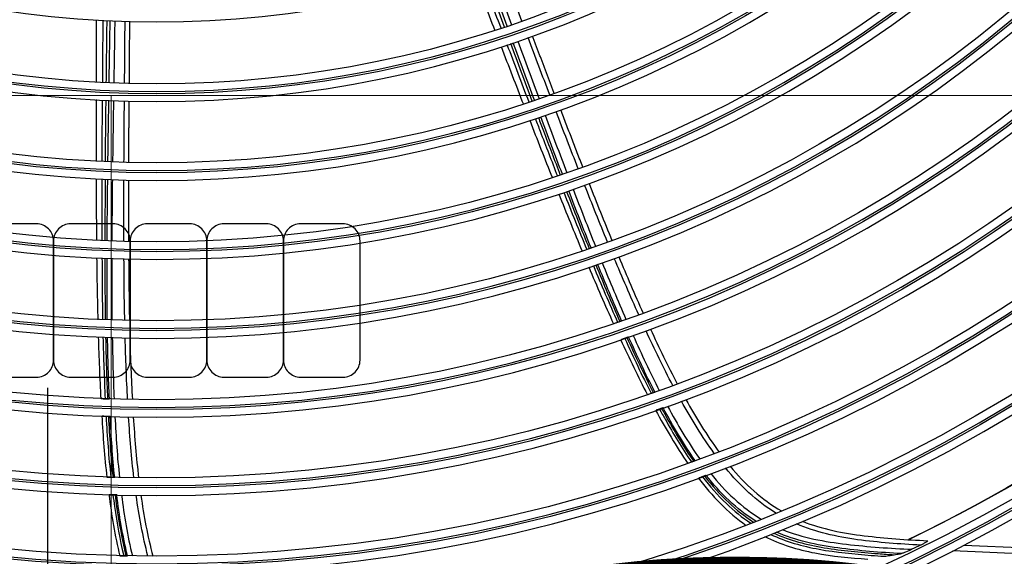
# Model space of a CAD drawing. Units: inches. Extents: x 25189 to 257866, y -13999 to -3659.
# Drawn here: x 27395 to 27524, y -11586 to -11516 of the extents above; entities that cross this region are included whole.
import ezdxf

# ---------------------------------------------------------------- set-up
doc = ezdxf.new("R2010")
doc.units = ezdxf.units.IN
doc.header["$MEASUREMENT"] = 0
doc.linetypes.add('1', pattern=[0.375, 0.25, -0.125])
doc.linetypes.add('CENTER', pattern=[2, 1.25, -0.25, 0.25, -0.25])
doc.layers.add('03-CK-FS-AXE', color=8, linetype='CENTER', lineweight=5)
for name, color, linetype in [('1-PL-TEXT', 7, 'Continuous'), ('Arch', 8, 'Continuous'), ('ARCH-SECTION', 7, 'Continuous'), ('F.PIPE', 5, 'Continuous'), ('L1', 1, 'Continuous')]:
    doc.layers.add(name, color=color, linetype=linetype)
doc.styles.add('Romans 1', font='romans.shx', dxfattribs={"width": 0.8})
doc.styles.get("Standard").update_dxf_attribs({"font": 'arial.ttf'})
doc.dimstyles.new('mand 200', dxfattribs={"dimscale": 1.5, "dimtxt": 200, "dimasz": 120, "dimexe": 99, "dimexo": 99, "dimgap": 50, "dimtad": 1, "dimdec": 0, "dimzin": 0, "dimdsep": 46, "dimtxsty": 'Standard', "dimblk": 'OBLIQUE', "dimcen": 0.09, "dimclrd": 256, "dimclre": 256, "dimclrt": 256, "dimadec": 0, "dimazin": 0, "dimtfac": 1, "dimtdec": 0, "dimtofl": 0, "dimtmove": 0, "dimatfit": 3, "dimldrblk": 'OBLIQUE', "dimfxl": 600, "dimfxlon": 1, "dimtolj": 1, "dimtzin": 0, "dimlwd": -1, "dimlwe": -1, "dimarcsym": 0})

# ---------------------------------------------------------------- blocks, each defined once
blk = doc.blocks.new('ARCH-21')
at = {"layer": '03-CK-FS-AXE'}
h = blk.add_hatch(dxfattribs=at)
h.set_pattern_fill('BRICK', color=256, scale=500)
h.set_pattern_definition([(0, (-1063467.87, 15473.91), (0, 125), []), (90, (-1063467.87, 15473.9), (-250, 2e-14), [125, -125]), (90, (-1063342.87, 15473.9), (-250, 2e-14), [-125, 125])])
h.paths.add_polyline_path([(536.43, 3600), (786.43, 3600)])
h.paths.add_polyline_path([(536.43, 3600), (1786.41, 3600), (1786.41, 1022.44), (536.43, 1022.44)])
h.paths.add_polyline_path([(536.43, 1022.44), (1786.42, 1022.45), (1786.42, 200.01), (536.43, 200)])
blk = doc.blocks.new('*U211')
at = {"layer": 'F.PIPE'}
blk.add_lwpolyline([(0, 7.77), (0, -7.77, 0.414214), (2.23, -10), (7.78, -10, 0.414214), (10, -7.77), (10, 7.78, 0.414214), (7.77, 10), (2.22, 10, 0.414214)], format="xyb", close=True, dxfattribs=at)
blk = doc.blocks.new('*U212')
at = {"layer": '1-PL-TEXT', "color": 0, "linetype": 'ByBlock', "lineweight": -2, "transparency": 16777216}
for p in [(188017.96, 479768.32), (188027.96, 479768.32), (188037.96, 479768.32), (188047.96, 479768.32), (188057.96, 479768.32)]:
    blk.add_blockref('*U211', p, dxfattribs=at)
blk = doc.blocks.new('B1')
at = {"layer": 'L1', "color": 8, "linetype": 'Continuous'}
for p, q in [((-42245.38, -51223.96), (-42228.61, -51224.7)), ((-42229.33, -51225.47), (-42246.81, -51224.7))]:
    blk.add_line(p, q, dxfattribs=at)
at = {"layer": 'L1', "color": 8, "linetype": 'Continuous', "extrusion": (0, 0, -1)}
for centre, radius in [((42350.73, -51021), 273.8), ((42350.73, -51020.99), 251.71), ((42350.73, -51020.99), 239.34), ((42350.73, -51020.99), 227.38), ((42350.73, -51020.99), 216.9), ((42350.73, -51020.99), 215.6), ((42350.73, -51020.99), 206.7), ((42350.73, -51020.99), 205.4), ((42350.73, -51020.99), 196.5), ((42350.73, -51020.99), 195.2), ((42350.73, -51020.99), 186.3), ((42350.73, -51020.99), 185), ((42350.73, -51020.99), 176), ((42350.73, -51020.99), 174.7), ((42350.73, -51020.99), 165.7), ((42350.73, -51020.99), 164.4), ((42350.73, -51020.99), 155.4), ((42350.73, -51020.99), 154.1), ((42350.73, -51020.99), 145.1), ((42350.73, -51020.99), 143.8), ((42350.73, -51020.99), 134.7)]:
    blk.add_circle(centre, radius, dxfattribs=at)
at = {"layer": 'L1', "color": 8, "linetype": 'Continuous'}
for centre, radius in [((-42350.73, -51021), 272.5), ((-42350.73, -51021), 272), ((-42350.73, -51020.99), 252.06), ((-42350.73, -51020.99), 250.85), ((-42350.73, -51020.99), 240.66), ((-42350.73, -51020.99), 239.66), ((-42350.73, -51020.99), 238.4), ((-42350.73, -51020.99), 228.68), ((-42350.73, -51020.99), 227.68), ((-42350.73, -51020.99), 226.39), ((-42350.73, -51020.99), 215.9), ((-42350.73, -51020.99), 214.6), ((-42350.73, -51020.99), 205.7), ((-42350.73, -51020.99), 204.4), ((-42350.73, -51020.99), 195.5), ((-42350.73, -51020.99), 194.2), ((-42350.73, -51020.99), 185.3), ((-42350.73, -51020.99), 184), ((-42350.73, -51020.99), 175), ((-42350.73, -51020.99), 173.7), ((-42350.73, -51020.99), 164.7), ((-42350.73, -51020.99), 163.4), ((-42350.73, -51020.99), 154.4), ((-42350.73, -51020.99), 153.1), ((-42350.73, -51020.99), 144.1), ((-42350.73, -51020.99), 142.8)]:
    blk.add_circle(centre, radius, dxfattribs=at)
at = {"layer": 'L1', "color": 8, "linetype": 'Continuous', "extrusion": (0, 0, -1)}
for radius, start, end in [(224.79, 224.4462, 244.1177), (224.81, 224.4264, 244.102), (226.13, 243.8386, 244.1587)]:
    blk.add_arc((42350.73, -51020.99), radius, start, end, dxfattribs=at)
at = {"layer": 'L1', "color": 8, "linetype": 'Continuous'}
for points, degree in [([(-42307.23, -51148.47), (-42306.29, -51151.01), (-42305.35, -51153.54), (-42304.42, -51156.07)], 3), ([(-42303.09, -51155.61), (-42304.04, -51153.09), (-42305, -51150.56), (-42305.96, -51148.03)], 3), ([(-42309.56, -51149.22), (-42308.57, -51151.76), (-42307.59, -51154.3), (-42306.61, -51156.83)], 3), ([(-42305.79, -51156.54), (-42306.75, -51154.01), (-42307.7, -51151.48), (-42308.67, -51148.96)], 3), ([(-42305.34, -51156.39), (-42306.29, -51153.86), (-42307.23, -51151.33), (-42308.18, -51148.8)], 3), ([(-42304.99, -51156.27), (-42305.93, -51153.74), (-42306.86, -51151.2), (-42307.8, -51148.67)], 3), ([(-42358.66, -51155.43), (-42358.65, -51158.15), (-42358.66, -51160.88), (-42358.66, -51163.6)], 3), ([(-42357.79, -51163.62), (-42357.77, -51160.91), (-42357.75, -51158.21), (-42357.73, -51155.51)], 3), ([(-42357.32, -51163.64), (-42357.28, -51160.94), (-42357.25, -51158.24), (-42357.22, -51155.54)], 3), ([(-42356.95, -51163.66), (-42356.9, -51160.96), (-42356.86, -51158.26), (-42356.82, -51155.55)], 3), ([(-42356.22, -51155.58), (-42356.25, -51158.28), (-42356.3, -51160.98), (-42356.34, -51163.68)], 3), ([(-42354.93, -51163.73), (-42354.91, -51161.03), (-42354.89, -51158.33), (-42354.87, -51155.63)], 3), ([(-42354.31, -51163.75), (-42354.25, -51155.65)], 1), ([(-42302.14, -51166.18), (-42303.09, -51163.68), (-42304.04, -51161.19), (-42304.98, -51158.69)], 3), ([(-42301.73, -51166.04), (-42302.67, -51163.54), (-42303.6, -51161.04), (-42304.54, -51158.54)], 3), ([(-42301.42, -51165.93), (-42302.35, -51163.43), (-42303.27, -51160.93), (-42304.2, -51158.43)], 3), ([(-42303.62, -51158.23), (-42302.7, -51160.74), (-42301.77, -51163.24), (-42300.84, -51165.74)], 3), ([(-42299.43, -51165.24), (-42300.39, -51162.75), (-42301.33, -51160.26), (-42302.27, -51157.76)], 3), ([(-42298.85, -51165.03), (-42300.28, -51161.3), (-42301.68, -51157.55)], 2), ([(-42305.8, -51158.93), (-42304.82, -51161.44), (-42303.85, -51163.95), (-42302.88, -51166.46)], 3), ([(-42358.66, -51165.85), (-42358.66, -51168.54), (-42358.66, -51171.23), (-42358.65, -51173.92)], 3), ([(-42357.87, -51173.93), (-42357.85, -51171.26), (-42357.83, -51168.59), (-42357.81, -51165.92)], 3), ([(-42357.44, -51173.94), (-42357.41, -51171.28), (-42357.38, -51168.61), (-42357.35, -51165.94)], 3), ([(-42357.11, -51173.96), (-42357.07, -51171.29), (-42357.03, -51168.62), (-42356.98, -51165.96)], 3), ([(-42356.38, -51165.98), (-42356.42, -51168.65), (-42356.46, -51171.32), (-42356.5, -51173.98)], 3), ([(-42355.01, -51174.03), (-42354.99, -51171.37), (-42354.98, -51168.7), (-42354.95, -51166.03)], 3), ([(-42354.38, -51174.05), (-42354.37, -51170.05), (-42354.32, -51166.05)], 2), ([(-42295.73, -51174.86), (-42296.7, -51172.37), (-42297.66, -51169.88), (-42298.61, -51167.39)], 3), ([(-42295.13, -51174.64), (-42298.01, -51167.18)], 1), ([(-42302.06, -51168.54), (-42301.08, -51171.05), (-42300.09, -51173.56), (-42299.1, -51176.06)], 3), ([(-42297.79, -51175.58), (-42298.74, -51173.09), (-42299.68, -51170.59), (-42300.61, -51168.09)], 3), ([(-42300.04, -51167.89), (-42299.1, -51170.39), (-42298.16, -51172.89), (-42297.21, -51175.38)], 3), ([(-42358.65, -51176.16), (-42358.64, -51178.85), (-42358.62, -51181.54), (-42358.6, -51184.24)], 3), ([(-42357.21, -51184.26), (-42357.19, -51181.6), (-42357.17, -51178.93), (-42357.13, -51176.26)], 3), ([(-42356.53, -51176.28), (-42356.56, -51178.95), (-42356.58, -51181.62), (-42356.6, -51184.29)], 3), ([(-42355.02, -51184.34), (-42355.03, -51181.67), (-42355.03, -51179), (-42355.02, -51176.33)], 3), ([(-42354.39, -51184.35), (-42354.38, -51176.35)], 1), ([(-42297.6, -51177.94), (-42296.62, -51180.43), (-42295.63, -51182.91), (-42294.62, -51185.38)], 3), ([(-42297.24, -51177.82), (-42296.28, -51180.31), (-42295.3, -51182.8), (-42294.3, -51185.27)], 3), ([(-42294.05, -51185.18), (-42295.04, -51182.71), (-42296.01, -51180.22), (-42296.97, -51177.73)], 3), ([(-42296.39, -51177.53), (-42295.43, -51180.02), (-42294.46, -51182.51), (-42293.47, -51184.98)], 3), ([(-42291.9, -51184.43), (-42292.91, -51181.96), (-42293.91, -51179.48), (-42294.89, -51177)], 3), ([(-42294.31, -51176.79), (-42293.33, -51179.27), (-42292.34, -51181.75), (-42291.32, -51184.22)], 3), ([(-42298.27, -51178.13), (-42297.26, -51180.64), (-42296.25, -51183.13), (-42295.21, -51185.62)], 3), ([(-42358.58, -51186.47), (-42358.54, -51189.17), (-42358.5, -51191.86), (-42358.43, -51194.56)], 3), ([(-42357.88, -51186.54), (-42357.87, -51189.21), (-42357.85, -51191.88), (-42357.8, -51194.55)], 3), ([(-42357.51, -51186.55), (-42357.51, -51189.22), (-42357.49, -51191.89), (-42357.45, -51194.56)], 3), ([(-42357.19, -51194.57), (-42357.22, -51191.9), (-42357.23, -51189.23), (-42357.22, -51186.56)], 3), ([(-42356.61, -51186.59), (-42356.61, -51189.26), (-42356.61, -51191.93), (-42356.58, -51194.59)], 3), ([(-42354.91, -51194.64), (-42354.97, -51191.97), (-42355, -51189.31), (-42355.01, -51186.64)], 3), ([(-42354.4, -51186.65), (-42354.38, -51189.32), (-42354.35, -51191.99), (-42354.3, -51194.66)], 3), ([(-42287.83, -51193.91), (-42288.92, -51191.47), (-42289.98, -51189.02), (-42291.02, -51186.55)], 3), ([(-42290.44, -51186.34), (-42289.41, -51188.81), (-42288.35, -51191.26), (-42287.25, -51193.7)], 3), ([(-42294.35, -51187.68), (-42293.3, -51190.17), (-42292.22, -51192.65), (-42291.11, -51195.11)], 3), ([(-42293.75, -51187.51), (-42292.72, -51189.98), (-42291.67, -51192.44), (-42290.59, -51194.89)], 3), ([(-42293.43, -51187.4), (-42292.41, -51189.88), (-42291.37, -51192.34), (-42290.29, -51194.78)], 3), ([(-42290.07, -51194.71), (-42291.14, -51192.26), (-42292.18, -51189.79), (-42293.19, -51187.32)], 3), ([(-42292.6, -51187.12), (-42291.6, -51189.59), (-42290.56, -51192.06), (-42289.49, -51194.5)], 3), ([(-42283.38, -51203.14), (-42284.62, -51200.8), (-42285.76, -51198.41), (-42286.87, -51196.01)], 3), ([(-42286.29, -51195.79), (-42285.18, -51198.2), (-42284.04, -51200.58), (-42282.79, -51202.92)], 3), ([(-42358.37, -51196.79), (-42358.29, -51199.49), (-42358.18, -51202.19), (-42358.04, -51204.89)], 3), ([(-42357.75, -51196.85), (-42357.68, -51199.53), (-42357.59, -51202.2), (-42357.47, -51204.87)], 3), ([(-42357.41, -51196.87), (-42357.36, -51199.54), (-42357.27, -51202.21), (-42357.16, -51204.88)], 3), ([(-42356.92, -51204.89), (-42357.03, -51202.22), (-42357.11, -51199.55), (-42357.16, -51196.87)], 3), ([(-42356.54, -51196.9), (-42356.49, -51199.57), (-42356.42, -51202.24), (-42356.3, -51204.91)], 3), ([(-42354.54, -51204.95), (-42354.68, -51202.28), (-42354.78, -51199.62), (-42354.86, -51196.94)], 3), ([(-42354.24, -51196.96), (-42354.17, -51199.63), (-42354.07, -51202.3), (-42353.92, -51204.96)], 3), ([(-42290.19, -51197.14), (-42289.08, -51199.58), (-42287.92, -51201.99), (-42286.68, -51204.37)], 3), ([(-42289.64, -51196.99), (-42288.55, -51199.41), (-42287.41, -51201.81), (-42286.2, -51204.16)], 3), ([(-42289.36, -51196.89), (-42288.27, -51199.31), (-42287.14, -51201.71), (-42285.93, -51204.06)], 3), ([(-42285.73, -51203.99), (-42286.93, -51201.64), (-42288.06, -51199.23), (-42289.14, -51196.82)], 3), ([(-42288.56, -51196.61), (-42287.47, -51199.03), (-42286.35, -51201.43), (-42285.14, -51203.78)], 3), ([(-42281.68, -51204.96), (-42280.36, -51207.31), (-42278.96, -51209.6), (-42277.37, -51211.77)], 3), ([(-42280.46, -51212.94), (-42282, -51210.74), (-42283.36, -51208.41), (-42284.64, -51206.05)], 3), ([(-42284.06, -51205.84), (-42282.77, -51208.2), (-42281.41, -51210.53), (-42279.87, -51212.72)], 3), ([(-42277.96, -51212), (-42279.55, -51209.83), (-42280.95, -51207.53), (-42282.26, -51205.18)], 3), ([(-42357.91, -51207.11), (-42357.75, -51209.79), (-42357.54, -51212.46), (-42357.25, -51215.13)], 3), ([(-42357.35, -51207.17), (-42357.2, -51209.82), (-42357.01, -51212.47), (-42356.73, -51215.1)], 3), ([(-42357.04, -51207.19), (-42356.9, -51209.83), (-42356.72, -51212.48), (-42356.44, -51215.11)], 3), ([(-42356.22, -51215.11), (-42356.5, -51212.48), (-42356.68, -51209.84), (-42356.81, -51207.19)], 3), ([(-42356.19, -51207.21), (-42356.06, -51209.86), (-42355.88, -51212.5), (-42355.6, -51215.13)], 3), ([(-42353.72, -51215.17), (-42354.03, -51212.54), (-42354.24, -51209.9), (-42354.41, -51207.26)], 3), ([(-42353.79, -51207.27), (-42353.62, -51209.91), (-42353.41, -51212.55), (-42353.1, -51215.18)], 3), ([(-42285.63, -51206.35), (-42284.33, -51208.74), (-42282.95, -51211.1), (-42281.4, -51213.32)], 3), ([(-42269.91, -51219.79), (-42272.46, -51218.25), (-42274.6, -51216.19), (-42276.49, -51213.9)], 3), ([(-42275.89, -51213.67), (-42273.98, -51215.96), (-42271.78, -51218.01), (-42269.2, -51219.5)], 3), ([(-42280.05, -51215.19), (-42278.26, -51217.51), (-42276.21, -51219.71), (-42273.81, -51221.38)], 3), ([(-42272.55, -51220.85), (-42275.05, -51219.29), (-42277.2, -51217.17), (-42279.03, -51214.86)], 3), ([(-42278.43, -51214.63), (-42276.57, -51216.94), (-42274.38, -51219.06), (-42271.84, -51220.57)], 3), ([(-42356.98, -51217.35), (-42356.63, -51220.05), (-42356.2, -51222.74), (-42355.56, -51225.38)], 3), ([(-42354.55, -51225.36), (-42355.19, -51222.75), (-42355.62, -51220.09), (-42355.96, -51217.42)], 3), ([(-42355.33, -51217.44), (-42354.99, -51220.1), (-42354.56, -51222.77), (-42353.91, -51225.37)], 3), ([(-42351.88, -51225.39), (-42352.57, -51222.79), (-42353.04, -51220.14), (-42353.42, -51217.47)], 3), ([(-42352.8, -51217.48), (-42352.42, -51220.15), (-42351.94, -51222.79), (-42351.24, -51225.39)], 3)]:
    blk.add_open_spline(points, degree=degree, dxfattribs=at)
for points, knots in [([(-42301.32, -51168.33), (-42301.11, -51168.88), (-42300.9, -51169.42), (-42299.94, -51171.91), (-42299.19, -51173.86), (-42298.44, -51175.8)], [0, 0, 0, 0, 0.21955, 0.21955, 1, 1, 1, 1]), ([(-42300.92, -51168.19), (-42300.7, -51168.77), (-42300.49, -51169.34), (-42299.54, -51171.83), (-42298.81, -51173.75), (-42298.07, -51175.68)], [0, 0, 0, 0, 0.228999, 0.228999, 1, 1, 1, 1]), ([(-42357.88, -51176.23), (-42357.88, -51176.81), (-42357.88, -51177.4), (-42357.89, -51180.07), (-42357.89, -51182.15), (-42357.89, -51184.24)], [0, 0, 0, 0, 0.21955, 0.21955, 1, 1, 1, 1]), ([(-42357.46, -51176.25), (-42357.46, -51176.86), (-42357.47, -51177.47), (-42357.49, -51180.14), (-42357.5, -51182.19), (-42357.5, -51184.25)], [0, 0, 0, 0, 0.228999, 0.228999, 1, 1, 1, 1]), ([(-42290.29, -51194.78), (-42290.26, -51194.77), (-42290.23, -51194.76), (-42290.15, -51194.74), (-42290.11, -51194.72), (-42290.07, -51194.71)], [0, 0, 0, 0, 0.450959, 0.450959, 1, 1, 1, 1]), ([(-42291.09, -51195.06), (-42291.04, -51195.04), (-42290.99, -51195.02), (-42290.88, -51194.99), (-42290.82, -51194.97), (-42290.7, -51194.93), (-42290.65, -51194.91), (-42290.59, -51194.89)], [0, 0, 0, 0, 0.307445, 0.307445, 0.653723, 0.653723, 1, 1, 1, 1]), ([(-42290.59, -51194.89), (-42290.55, -51194.87), (-42290.52, -51194.86), (-42290.45, -51194.84), (-42290.42, -51194.83), (-42290.36, -51194.81), (-42290.33, -51194.8), (-42290.29, -51194.78)], [0, 0, 0, 0, 0.342653, 0.342653, 0.671327, 0.671327, 1, 1, 1, 1]), ([(-42289.64, -51196.99), (-42289.71, -51197.02), (-42289.77, -51197.04), (-42289.9, -51197.08), (-42289.95, -51197.1), (-42290.05, -51197.13), (-42290.09, -51197.15), (-42290.14, -51197.16)], [0, 0, 0, 0, 0.397262, 0.397262, 0.74346, 0.74346, 1, 1, 1, 1]), ([(-42289.36, -51196.89), (-42289.39, -51196.9), (-42289.42, -51196.92), (-42289.49, -51196.94), (-42289.52, -51196.95), (-42289.58, -51196.97), (-42289.61, -51196.98), (-42289.64, -51196.99)], [0, 0, 0, 0, 0.342767, 0.342767, 0.671383, 0.671383, 1, 1, 1, 1]), ([(-42289.14, -51196.82), (-42289.17, -51196.83), (-42289.2, -51196.84), (-42289.27, -51196.86), (-42289.31, -51196.88), (-42289.36, -51196.89)], [0, 0, 0, 0, 0.440153, 0.440153, 1, 1, 1, 1]), ([(-42358, -51204.85), (-42357.94, -51204.85), (-42357.89, -51204.85), (-42357.77, -51204.86), (-42357.71, -51204.86), (-42357.59, -51204.86), (-42357.53, -51204.87), (-42357.47, -51204.87)], [0, 0, 0, 0, 0.307445, 0.307445, 0.653723, 0.653723, 1, 1, 1, 1]), ([(-42357.47, -51204.87), (-42357.43, -51204.87), (-42357.4, -51204.87), (-42357.33, -51204.87), (-42357.29, -51204.88), (-42357.22, -51204.88), (-42357.19, -51204.88), (-42357.16, -51204.88)], [0, 0, 0, 0, 0.342653, 0.342653, 0.671327, 0.671327, 1, 1, 1, 1]), ([(-42357.16, -51204.88), (-42357.12, -51204.88), (-42357.08, -51204.88), (-42357.01, -51204.88), (-42356.96, -51204.89), (-42356.92, -51204.89)], [0, 0, 0, 0, 0.450959, 0.450959, 1, 1, 1, 1]), ([(-42286.66, -51204.32), (-42286.61, -51204.3), (-42286.57, -51204.29), (-42286.47, -51204.25), (-42286.41, -51204.23), (-42286.31, -51204.2), (-42286.25, -51204.18), (-42286.2, -51204.16)], [0, 0, 0, 0, 0.306862, 0.306862, 0.653431, 0.653431, 1, 1, 1, 1]), ([(-42286.2, -51204.16), (-42286.17, -51204.15), (-42286.14, -51204.14), (-42286.08, -51204.12), (-42286.05, -51204.11), (-42285.99, -51204.08), (-42285.96, -51204.07), (-42285.93, -51204.06)], [0, 0, 0, 0, 0.343097, 0.343097, 0.671548, 0.671548, 1, 1, 1, 1]), ([(-42285.93, -51204.06), (-42285.9, -51204.05), (-42285.87, -51204.04), (-42285.8, -51204.02), (-42285.76, -51204), (-42285.73, -51203.99)], [0, 0, 0, 0, 0.454007, 0.454007, 1, 1, 1, 1]), ([(-42285.11, -51206.21), (-42285.17, -51206.24), (-42285.23, -51206.26), (-42285.35, -51206.3), (-42285.4, -51206.31), (-42285.49, -51206.35), (-42285.53, -51206.36), (-42285.57, -51206.37)], [0, 0, 0, 0, 0.397978, 0.397978, 0.744531, 0.744531, 1, 1, 1, 1]), ([(-42284.85, -51206.12), (-42284.88, -51206.13), (-42284.91, -51206.14), (-42284.97, -51206.16), (-42285, -51206.17), (-42285.05, -51206.19), (-42285.08, -51206.2), (-42285.11, -51206.21)], [0, 0, 0, 0, 0.343135, 0.343135, 0.671568, 0.671568, 1, 1, 1, 1]), ([(-42285.11, -51206.21), (-42284.87, -51206.66), (-42284.63, -51207.1), (-42283.31, -51209.44), (-42282.18, -51211.32), (-42280.94, -51213.11)], [0, 0, 0, 0, 0.188948, 0.188948, 1, 1, 1, 1]), ([(-42284.64, -51206.05), (-42284.67, -51206.06), (-42284.7, -51206.07), (-42284.77, -51206.09), (-42284.81, -51206.11), (-42284.85, -51206.12)], [0, 0, 0, 0, 0.437616, 0.437616, 1, 1, 1, 1]), ([(-42284.85, -51206.12), (-42284.6, -51206.57), (-42284.35, -51207.02), (-42283.04, -51209.35), (-42281.92, -51211.23), (-42280.67, -51213.01)], [0, 0, 0, 0, 0.190983, 0.190983, 1, 1, 1, 1]), ([(-42357.35, -51207.17), (-42357.42, -51207.17), (-42357.49, -51207.17), (-42357.61, -51207.16), (-42357.67, -51207.16), (-42357.78, -51207.16), (-42357.82, -51207.16), (-42357.87, -51207.16)], [0, 0, 0, 0, 0.397262, 0.397262, 0.74346, 0.74346, 1, 1, 1, 1]), ([(-42357.04, -51207.19), (-42357.08, -51207.18), (-42357.11, -51207.18), (-42357.18, -51207.18), (-42357.21, -51207.18), (-42357.28, -51207.18), (-42357.31, -51207.18), (-42357.35, -51207.17)], [0, 0, 0, 0, 0.342767, 0.342767, 0.671383, 0.671383, 1, 1, 1, 1]), ([(-42356.81, -51207.19), (-42356.85, -51207.19), (-42356.88, -51207.19), (-42356.96, -51207.19), (-42357, -51207.19), (-42357.04, -51207.19)], [0, 0, 0, 0, 0.440153, 0.440153, 1, 1, 1, 1]), ([(-42281.39, -51213.27), (-42281.34, -51213.25), (-42281.29, -51213.24), (-42281.19, -51213.2), (-42281.14, -51213.18), (-42281.04, -51213.14), (-42280.99, -51213.13), (-42280.94, -51213.11)], [0, 0, 0, 0, 0.30793, 0.30793, 0.653964, 0.653964, 1, 1, 1, 1]), ([(-42280.94, -51213.11), (-42280.91, -51213.1), (-42280.88, -51213.09), (-42280.82, -51213.06), (-42280.79, -51213.05), (-42280.73, -51213.03), (-42280.7, -51213.02), (-42280.67, -51213.01)], [0, 0, 0, 0, 0.343065, 0.343065, 0.671532, 0.671532, 1, 1, 1, 1]), ([(-42280.67, -51213.01), (-42280.64, -51213), (-42280.61, -51212.99), (-42280.54, -51212.96), (-42280.5, -51212.95), (-42280.46, -51212.94)], [0, 0, 0, 0, 0.45286, 0.45286, 1, 1, 1, 1]), ([(-42357.21, -51215.08), (-42357.16, -51215.09), (-42357.11, -51215.09), (-42357.01, -51215.09), (-42356.95, -51215.09), (-42356.84, -51215.1), (-42356.78, -51215.1), (-42356.73, -51215.1)], [0, 0, 0, 0, 0.306862, 0.306862, 0.653431, 0.653431, 1, 1, 1, 1]), ([(-42356.73, -51215.1), (-42356.69, -51215.1), (-42356.66, -51215.1), (-42356.6, -51215.1), (-42356.56, -51215.1), (-42356.5, -51215.11), (-42356.47, -51215.11), (-42356.44, -51215.11)], [0, 0, 0, 0, 0.343097, 0.343097, 0.671548, 0.671548, 1, 1, 1, 1]), ([(-42356.44, -51215.11), (-42356.41, -51215.11), (-42356.37, -51215.11), (-42356.3, -51215.11), (-42356.26, -51215.11), (-42356.22, -51215.11)], [0, 0, 0, 0, 0.454007, 0.454007, 1, 1, 1, 1]), ([(-42279.52, -51215.04), (-42279.58, -51215.06), (-42279.64, -51215.08), (-42279.75, -51215.12), (-42279.8, -51215.14), (-42279.9, -51215.18), (-42279.94, -51215.19), (-42279.98, -51215.21)], [0, 0, 0, 0, 0.397996, 0.397996, 0.744098, 0.744098, 1, 1, 1, 1]), ([(-42279.25, -51214.94), (-42279.28, -51214.95), (-42279.31, -51214.96), (-42279.37, -51214.98), (-42279.4, -51215), (-42279.46, -51215.02), (-42279.49, -51215.03), (-42279.52, -51215.04)], [0, 0, 0, 0, 0.34288, 0.34288, 0.67144, 0.67144, 1, 1, 1, 1]), ([(-42279.52, -51215.04), (-42278.55, -51216.28), (-42277.52, -51217.45), (-42275.41, -51219.48), (-42274.34, -51220.35), (-42273.2, -51221.1)], [0, 0, 0, 0, 0.535898, 0.535898, 1, 1, 1, 1]), ([(-42279.03, -51214.86), (-42279.07, -51214.87), (-42279.1, -51214.88), (-42279.17, -51214.91), (-42279.21, -51214.92), (-42279.25, -51214.94)], [0, 0, 0, 0, 0.442699, 0.442699, 1, 1, 1, 1]), ([(-42279.25, -51214.94), (-42278.28, -51216.17), (-42277.23, -51217.34), (-42275.09, -51219.35), (-42274.01, -51220.21), (-42272.83, -51220.96)], [0, 0, 0, 0, 0.534644, 0.534644, 1, 1, 1, 1]), ([(-42356.45, -51217.41), (-42356.52, -51217.41), (-42356.58, -51217.4), (-42356.7, -51217.4), (-42356.76, -51217.4), (-42356.85, -51217.4), (-42356.89, -51217.4), (-42356.94, -51217.39)], [0, 0, 0, 0, 0.397978, 0.397978, 0.744531, 0.744531, 1, 1, 1, 1]), ([(-42356.45, -51217.41), (-42356.39, -51217.91), (-42356.32, -51218.41), (-42355.93, -51221.07), (-42355.56, -51223.23), (-42355.05, -51225.35)], [0, 0, 0, 0, 0.188948, 0.188948, 1, 1, 1, 1]), ([(-42356.17, -51217.42), (-42356.2, -51217.42), (-42356.24, -51217.41), (-42356.3, -51217.41), (-42356.33, -51217.41), (-42356.39, -51217.41), (-42356.42, -51217.41), (-42356.45, -51217.41)], [0, 0, 0, 0, 0.343135, 0.343135, 0.671568, 0.671568, 1, 1, 1, 1]), ([(-42356.17, -51217.42), (-42356.11, -51217.92), (-42356.04, -51218.43), (-42355.65, -51221.08), (-42355.28, -51223.24), (-42354.77, -51225.35)], [0, 0, 0, 0, 0.190983, 0.190983, 1, 1, 1, 1]), ([(-42355.96, -51217.42), (-42355.99, -51217.42), (-42356.02, -51217.42), (-42356.09, -51217.42), (-42356.13, -51217.42), (-42356.17, -51217.42)], [0, 0, 0, 0, 0.437616, 0.437616, 1, 1, 1, 1]), ([(-42251.02, -51223.96), (-42253.77, -51223.82), (-42256.52, -51223.62), (-42261.99, -51222.88), (-42264.73, -51222.28), (-42267.24, -51221.18)], [0, 0, 0, 0, 0.5, 0.5, 1, 1, 1, 1]), ([(-42266.45, -51220.85), (-42263.9, -51221.88), (-42261.13, -51222.41), (-42255.65, -51223.07), (-42252.9, -51223.27), (-42250.14, -51223.38)], [0, 0, 0, 0, 0.5, 0.5, 1, 1, 1, 1]), ([(-42271.41, -51222.82), (-42269.34, -51223.87), (-42267.09, -51224.56), (-42262.56, -51225.41), (-42260.25, -51225.62), (-42257.93, -51225.79)], [0, 0, 0, 0, 0.5, 0.5, 1, 1, 1, 1]), ([(-42270.62, -51222.56), (-42268.62, -51223.5), (-42266.46, -51224.1), (-42262.03, -51224.91), (-42259.75, -51225.11), (-42256.91, -51225.34), (-42256.35, -51225.38), (-42255.79, -51225.41)], [0, 0, 0, 0, 0.437373, 0.437373, 0.889156, 0.889156, 1, 1, 1, 1]), ([(-42270.2, -51222.39), (-42268.1, -51223.34), (-42265.87, -51223.91), (-42261.27, -51224.7), (-42258.93, -51224.88), (-42255.87, -51225.13), (-42255.18, -51225.18), (-42254.49, -51225.22)], [0, 0, 0, 0, 0.428622, 0.428622, 0.87031, 0.87031, 1, 1, 1, 1]), ([(-42253.53, -51225.07), (-42256.31, -51224.92), (-42259.07, -51224.7), (-42264.57, -51223.96), (-42267.34, -51223.37), (-42269.88, -51222.26)], [0, 0, 0, 0, 0.5, 0.5, 1, 1, 1, 1]), ([(-42269.07, -51221.93), (-42266.42, -51223.01), (-42263.55, -51223.51), (-42257.88, -51224.18), (-42255.02, -51224.39), (-42252.16, -51224.51)], [0, 0, 0, 0, 0.5, 0.5, 1, 1, 1, 1]), ([(-42250.14, -51223.38), (-42250.12, -51223.38), (-42250.1, -51223.38), (-42250.08, -51223.38), (-42250.08, -51223.39), (-42250.08, -51223.4), (-42250.09, -51223.41), (-42250.11, -51223.44), (-42250.14, -51223.46), (-42250.21, -51223.51), (-42250.26, -51223.55), (-42250.42, -51223.64), (-42250.54, -51223.71), (-42250.78, -51223.84), (-42250.9, -51223.9), (-42251.02, -51223.96)], [0, 0, 0, 0, 0.074892, 0.074892, 0.150724, 0.150724, 0.218561, 0.218561, 0.308418, 0.308418, 0.453409, 0.453409, 0.732219, 0.732219, 1, 1, 1, 1]), ([(-42355.53, -51225.34), (-42355.48, -51225.34), (-42355.43, -51225.34), (-42355.32, -51225.34), (-42355.27, -51225.34), (-42355.16, -51225.34), (-42355.1, -51225.35), (-42355.05, -51225.35)], [0, 0, 0, 0, 0.30793, 0.30793, 0.653964, 0.653964, 1, 1, 1, 1]), ([(-42355.05, -51225.35), (-42355.02, -51225.35), (-42354.98, -51225.35), (-42354.92, -51225.35), (-42354.89, -51225.35), (-42354.83, -51225.35), (-42354.8, -51225.35), (-42354.77, -51225.35)], [0, 0, 0, 0, 0.343065, 0.343065, 0.671532, 0.671532, 1, 1, 1, 1]), ([(-42354.77, -51225.35), (-42354.73, -51225.35), (-42354.7, -51225.35), (-42354.63, -51225.35), (-42354.59, -51225.36), (-42354.55, -51225.36)], [0, 0, 0, 0, 0.45286, 0.45286, 1, 1, 1, 1]), ([(-42255.79, -51225.41), (-42255.66, -51225.39), (-42255.53, -51225.38), (-42255.28, -51225.34), (-42255.15, -51225.32), (-42254.85, -51225.27), (-42254.67, -51225.24), (-42254.49, -51225.22)], [0, 0, 0, 0, 0.292931, 0.292931, 0.585863, 0.585863, 1, 1, 1, 1]), ([(-42254.49, -51225.22), (-42254.36, -51225.2), (-42254.24, -51225.18), (-42253.92, -51225.13), (-42253.72, -51225.1), (-42253.53, -51225.07)], [0, 0, 0, 0, 0.390004, 0.390004, 1, 1, 1, 1]), ([(-42252.16, -51224.51), (-42252.44, -51224.65), (-42252.73, -51224.78), (-42253, -51224.89), (-42253.1, -51224.93), (-42253.2, -51224.96), (-42253.36, -51225.02), (-42253.42, -51225.04), (-42253.49, -51225.06), (-42253.51, -51225.06), (-42253.53, -51225.07)], [0, 0, 0, 0, 0.575863, 0.575863, 0.575863, 0.788901, 0.788901, 0.942791, 0.942791, 1, 1, 1, 1])]:
    blk.add_open_spline(points, degree=3, knots=knots, dxfattribs=at)
blk = doc.blocks.new('_Oblique')
at = {"color": 0, "linetype": 'ByBlock', "lineweight": -2}
blk.add_line((-0.5, -0.5), (0.5, 0.5), dxfattribs=at)
blk = doc.blocks.new('*D253')
at = {"color": 0, "linetype": '1', "ltscale": 200, "transparency": 16777216}
for p, q in [((27399.02, -11914.09), (27399.02, -11553.09)), ((27172.88, -11914.09), (27474.02, -11914.09)), ((27176.29, -11944.14), (27474.02, -11944.14)), ((27399.02, -11944.14), (27399.02, -12019.14))]:
    blk.add_line(p, q, dxfattribs=at)
at = {"layer": 'DefPoints', "color": 0, "ltscale": 200, "transparency": 16777216}
for p in [(27172.88, -11914.09), (27399.02, -11914.09), (27176.29, -11944.14)]:
    blk.add_point(p, dxfattribs=at)
at = {"color": 0, "ltscale": 200, "transparency": 16777216, "xscale": 75, "yscale": 75, "zscale": 75}
for p, rotation in [((27399.02, -11914.09), 270), ((27399.02, -11944.14), 90)]:
    blk.add_blockref('_Oblique', p, dxfattribs=dict(at, rotation=rotation))
at = {"color": 0, "ltscale": 200, "transparency": 16777216, "insert": (27489.02, -11658.59), "char_height": 105, "attachment_point": 5, "rotation": 90, "style": 'Romans 1'}
blk.add_mtext('\\A1;30', dxfattribs=at)

msp = doc.modelspace()

# ---------------------------------------------------------------- block references
at = {"layer": '1-PL-TEXT', "color": 2}
msp.add_blockref('*U212', (-160628.21, -491321.01), dxfattribs=at)
at = {"layer": 'Arch'}
msp.add_blockref('ARCH-21', (26454.97, -12991.34, 22.09), dxfattribs=at)
at = {"layer": 'ARCH-SECTION'}
msp.add_blockref('B1', (69763.95, 39639.36), dxfattribs=at)

# ---------------------------------------------------------------- dimensions: what is measured, and where the dimension line sits
at = {"color": 7, "ltscale": 200}
dim = msp.add_linear_dim(base=(27399.02, -11914.09), p1=(27176.29, -11944.14), p2=(27172.88, -11914.09), angle=90, dimstyle='mand 200', override={"dimtxt": 70, "dimasz": 50, "dimexe": 50, "dimexo": 0, "dimgap": 25, "dimtad": 2, "dimrnd": 5, "dimtxsty": 'Romans 1', "dimclrd": 0, "dimclre": 0, "dimclrt": 0, "dimfxl": 1200, "dimfxlon": 0}, dxfattribs=at)
dim.commit()
dim.dimension.update_dxf_attribs({"geometry": '*D253', "text_midpoint": (27399.02, -11658.59), "dimtype": 160})

doc.saveas('drawing.dxf')
